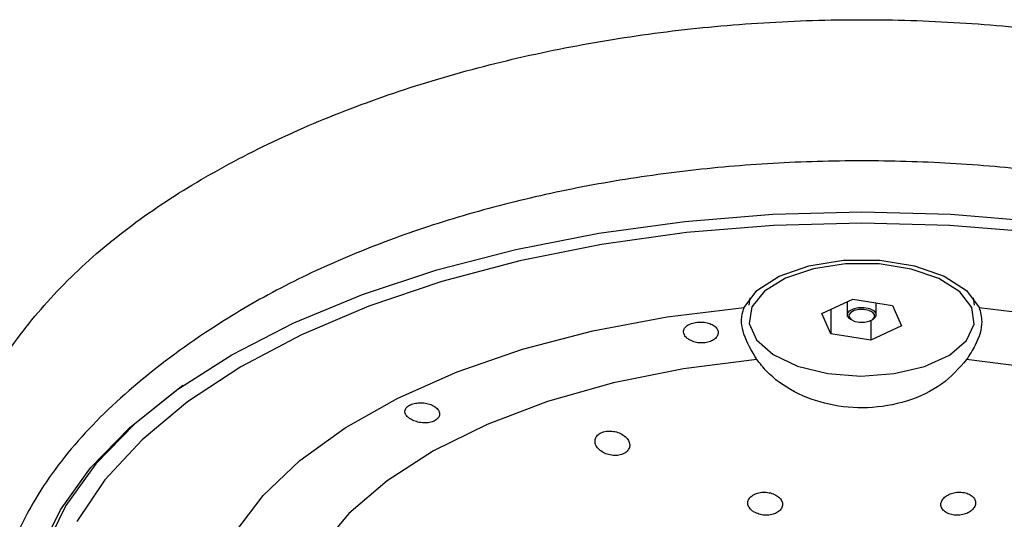
# Model space of a CAD drawing. Units: millimetres. Extents: x 31 to 243, y 44 to 176.
# Drawn here: x 204 to 221, y 97 to 105 of the extents above; entities that cross this region are included whole.
import ezdxf

# ---------------------------------------------------------------- set-up
doc = ezdxf.new("R2010")
doc.units = ezdxf.units.MM

msp = doc.modelspace()

# ---------------------------------------------------------------- linework, layer by layer
at = {"color": 7, "linetype": 'Continuous', "lineweight": 25}
for p, q in [((216.857895, 100.5538), (216.841845, 100.42896)), ((218.103617, 100.286414), (218.635833, 100.530124)), ((218.541845, 100.487085), (218.541845, 100.264415)), ((218.635833, 100.530124), (219.324061, 100.421524)), ((220.741845, 100.42896), (220.725794, 100.5538)), ((218.259629, 100.357854), (218.259629, 99.934102)), ((219.041845, 100.264415), (219.041845, 100.466057)), ((219.324061, 100.421524), (219.480072, 100.069212)), ((218.259629, 99.934102), (218.103617, 100.286414)), ((218.58772, 100.192247), (218.608133, 100.177813)), ((218.947856, 100.161701), (218.947856, 99.825501)), ((218.975556, 100.177813), (218.995969, 100.192247)), ((219.480072, 100.069212), (218.947856, 99.825501)), ((218.947856, 99.825501), (218.259629, 99.934102))]:
    msp.add_line(p, q, dxfattribs=at)
at = {"color": 7, "linetype": 'Continuous', "lineweight": 25, "flags": 128}
for points in [[(204.567492, 96.14384), (204.933161, 96.892221), (205.455854, 97.616928), (206.129649, 98.30975), (206.946912, 98.962837), (207.898383, 99.568789), (208.973281, 100.120741), (210.159427, 100.612438), (211.443382, 101.038311), (212.810598, 101.393532), (214.245584, 101.674078), (215.732081, 101.87677), (217.253246, 101.999311), (218.791845, 102.040313)], [(218.791845, 102.040313), (220.330443, 101.999311), (221.851608, 101.87677)], [(221.8204, 101.682245), (220.315051, 101.805639), (218.791845, 101.846932), (217.268638, 101.805639), (215.76329, 101.682245), (214.293448, 101.478195), (212.876347, 101.195883), (211.528599, 100.838617), (210.266006, 100.410588), (209.10337, 99.916812), (208.054323, 99.363079), (207.131164, 98.755882), (206.344716, 98.102338), (205.704198, 97.41011), (205.217122, 96.687314)], [(216.760327, 100.389096), (216.979457, 100.683005), (217.364243, 100.930737), (217.879516, 101.10965), (218.478178, 101.203391), (219.105511, 101.203391), (219.704173, 101.10965), (220.219446, 100.930737), (220.604232, 100.683005), (220.823362, 100.389096)], [(220.695736, 100.388584), (220.4869, 100.659811), (220.12745, 100.88821), (219.649326, 101.053488), (219.095011, 101.140957), (218.513759, 101.142848), (217.957215, 101.05899), (217.474833, 100.896836), (217.109472, 100.670794), (216.893597, 100.400948), (216.846391, 100.111276), (216.972046, 99.827516), (217.259398, 99.574881), (217.682915, 99.375819), (218.204965, 99.248018), (218.779162, 99.202833), (219.354486, 99.24428), (219.879817, 99.368675), (220.308476, 99.564965), (220.602377, 99.81571), (220.735403, 100.098629), (220.695736, 100.388584)], [(216.760327, 89.216529), (215.427134, 89.379898), (214.143103, 89.622501), (212.926995, 89.940795), (211.79658, 90.330129), (210.768374, 90.784815), (209.857401, 91.298208), (209.07697, 91.862807), (208.438486, 92.470363), (207.951276, 93.112), (207.62246, 93.778341), (207.456842, 94.459651), (207.456842, 95.145975), (207.62246, 95.827285), (207.951276, 96.493626), (208.438486, 97.135262), (209.07697, 97.742819), (209.857401, 98.307418), (210.768374, 98.820811), (211.79658, 99.275496), (212.926995, 99.66483), (214.143103, 99.983125), (215.427134, 100.225728), (216.760327, 100.389096)], [(218.58772, 100.192247), (218.587018, 100.192746), (218.547756, 100.237393), (218.545654, 100.286155), (218.581033, 100.331606), (218.648506, 100.366829), (218.737801, 100.38646), (218.835323, 100.38751), (218.926226, 100.369821), (218.996671, 100.336085), (219.035933, 100.291437), (219.035933, 100.291437)], [(219.011524, 100.267085), (218.976189, 100.307267), (218.912788, 100.33763), (218.830975, 100.35355), (218.743205, 100.352605), (218.66284, 100.334937), (218.602114, 100.303237), (218.570273, 100.26233), (218.572165, 100.218445), (218.6075, 100.178262), (218.670901, 100.1479), (218.752714, 100.131979), (218.840484, 100.132925), (218.920849, 100.150593), (218.981575, 100.182293), (219.013416, 100.223199), (219.011524, 100.267085)], [(220.823362, 100.389096), (222.156555, 100.225728), (223.440587, 99.983125), (224.656694, 99.66483), (225.787109, 99.275496), (226.815315, 98.820811), (227.726288, 98.307418), (228.506719, 97.742819), (229.145203, 97.135262), (229.632413, 96.493626), (229.961229, 95.827285), (230.126847, 95.145975), (230.126847, 94.459651), (229.961229, 93.778341), (229.632413, 93.112), (229.145203, 92.470363), (228.506719, 91.862807), (227.726288, 91.298208), (226.815315, 90.784815), (225.787109, 90.330129), (224.656694, 89.940795), (223.440587, 89.622501), (222.156555, 89.379898), (220.823362, 89.216529)], [(219.035933, 100.291437), (219.038035, 100.242676), (219.002656, 100.197224), (218.995969, 100.192247)], [(216.97833, 99.488404), (215.711275, 99.326577), (214.497875, 99.082732), (213.359265, 98.761117), (212.315276, 98.367332), (211.384092, 97.908236), (210.58193, 97.391827), (209.922764, 96.827097), (209.418073, 96.223883), (209.076648, 95.592692), (208.904436, 94.944518), (208.904436, 94.290649), (209.076648, 93.642474), (209.418073, 93.011283), (209.922764, 92.408069), (210.58193, 91.84334), (211.384092, 91.32693), (212.315276, 90.867834), (213.359265, 90.47405), (214.497875, 90.152434), (215.711275, 89.908589), (216.97833, 89.746763)], [(220.60536, 89.746763), (221.872414, 89.908589), (223.085814, 90.152434), (224.224424, 90.47405), (225.268413, 90.867834), (226.199597, 91.32693), (227.001759, 91.84334), (227.660925, 92.408069), (228.165616, 93.011283), (228.507041, 93.642474), (228.679254, 94.290649), (228.679254, 94.944518), (228.507041, 95.592692), (228.165616, 96.223883), (227.660925, 96.827097), (227.001759, 97.391827), (226.199597, 97.908236), (225.268413, 98.367332), (224.224424, 98.761117), (223.085814, 99.082732), (221.872414, 99.326577), (220.60536, 99.488404)], [(207.054706, 99.03912), (207.028742, 99.0207), (206.217125, 98.372125), (205.547985, 97.684089), (205.028903, 96.964389), (204.66576, 96.221178)]]:
    msp.add_lwpolyline(points, dxfattribs=at)
at = {"color": 7, "linetype": 'Continuous', "lineweight": 25}
for points, knots in [([(202.999993, 94.36759), (202.957709, 94.496449), (202.800886, 94.974364), (202.745515, 95.84639), (202.83899, 96.964297), (203.167344, 98.088328), (203.70742, 99.190531), (204.456432, 100.241833), (205.393762, 101.216302), (206.495939, 102.077577), (207.738038, 102.834653), (209.106381, 103.503909), (210.576041, 104.07531), (212.129216, 104.54439), (213.743949, 104.910457), (215.403214, 105.172109), (217.090797, 105.328564), (218.791932, 105.381048), (220.49293, 105.328558), (222.18065, 105.172098), (223.839754, 104.910416), (225.454697, 104.544483), (227.007184, 104.074841), (228.477457, 103.504031), (229.845571, 102.834622), (231.087804, 102.077638), (232.190007, 101.215946), (233.12731, 100.241382), (233.876258, 99.190139), (234.416321, 98.088009), (234.744656, 96.964094), (234.838163, 95.846269), (234.782757, 94.97429), (234.625936, 94.496349), (234.583651, 94.367478)], [0, 0, 0, 0, 0.012897752, 0.047835239, 0.082802325, 0.117690412, 0.152371413, 0.186708849, 0.220551707, 0.253763623, 0.286355201, 0.318358428, 0.349761724, 0.380603677, 0.410937985, 0.440872977, 0.470511371, 0.499998239, 0.529491923, 0.559123377, 0.589065304, 0.619392986, 0.65023869, 0.681637448, 0.713640659, 0.746232392, 0.779451136, 0.813288602, 0.847626042, 0.882306799, 0.917195246, 0.952161385, 0.987100998, 1, 1, 1, 1]), ([(233.446989, 93.191252), (233.552142, 93.502594), (233.763333, 94.127903), (233.785683, 95.077028), (233.601849, 96.019796), (233.158042, 97.031014), (232.399566, 98.088475), (231.279973, 99.153852), (230.050964, 100.043821), (228.792031, 100.772125), (227.554358, 101.338984), (226.222838, 101.825919), (224.819809, 102.224713), (223.357563, 102.537264), (221.857841, 102.759555), (220.330564, 102.893497), (218.791885, 102.937766), (217.253127, 102.893499), (215.725934, 102.759566), (214.226138, 102.537264), (212.763972, 102.224736), (211.36087, 101.825927), (210.029413, 101.33902), (208.791688, 100.772131), (207.532963, 100.044015), (206.304285, 99.15394), (205.184714, 98.088597), (204.426035, 97.031014), (203.982076, 96.019804), (203.798124, 95.077066), (203.82035, 94.127914), (204.031542, 93.502609), (204.1367, 93.191252)], [0, 0, 0, 0, 0.034241977, 0.068772693, 0.102681759, 0.136919669, 0.180929153, 0.224234076, 0.267242294, 0.298079567, 0.328575021, 0.358160625, 0.387461724, 0.416002953, 0.444313612, 0.472197174, 0.500002414, 0.527803289, 0.555691188, 0.58399715, 0.612542975, 0.641839143, 0.671429434, 0.701920421, 0.732762033, 0.775747043, 0.819070174, 0.863081525, 0.897315555, 0.931227794, 0.965756478, 1, 1, 1, 1]), ([(216.97833, 99.488404), (216.889761, 99.636617), (216.712401, 99.933417), (216.70193, 100.227906), (216.751382, 100.364405), (216.760327, 100.389096)], [0, 0, 0, 0, 0.44965882, 0.900446666, 1, 1, 1, 1]), ([(220.823362, 100.389096), (220.844659, 100.308713), (220.895824, 100.115599), (220.803749, 99.797026), (220.658416, 99.57094), (220.60536, 99.488404)], [0, 0, 0, 0, 0.311647226, 0.74870319, 1, 1, 1, 1]), ([(215.802227, 99.836133), (215.82892, 99.821863), (215.882319, 99.793316), (215.983206, 99.772967), (216.08496, 99.773949), (216.177887, 99.797207), (216.251865, 99.839166), (216.299598, 99.894856), (216.315308, 99.957635), (216.296273, 100.019692), (216.244319, 100.07343), (216.16573, 100.113049), (216.069752, 100.13509), (215.967208, 100.138127), (215.869513, 100.12239), (215.787584, 100.089587), (215.730639, 100.042833), (215.704899, 99.98642), (215.713605, 99.926063), (215.749609, 99.873889), (215.7873, 99.846844), (215.802227, 99.836133)], [0, 0, 0, 0, 0.05396816, 0.107957966, 0.161374302, 0.214072883, 0.266720406, 0.320013072, 0.374095213, 0.428529441, 0.482773347, 0.536612773, 0.590152056, 0.643565363, 0.696949549, 0.750331022, 0.803717257, 0.857145056, 0.910729482, 0.964645395, 1, 1, 1, 1]), ([(220.60536, 99.488404), (220.472971, 99.338035), (220.207929, 99.036996), (219.590107, 98.746069), (218.903614, 98.626096), (218.21877, 98.687251), (217.607139, 98.911224), (217.200667, 99.205501), (217.03211, 99.419973), (216.97833, 99.488404)], [0, 0, 0, 0, 0.160834322, 0.321991611, 0.477262157, 0.627067109, 0.775968528, 0.928519067, 1, 1, 1, 1]), ([(210.98445, 98.462105), (211.011502, 98.447845), (211.065603, 98.419326), (211.167278, 98.395252), (211.269922, 98.389871), (211.363533, 98.405768), (211.436725, 98.441062), (211.482272, 98.491446), (211.495908, 98.550996), (211.475803, 98.612757), (211.423223, 98.668978), (211.343723, 98.712387), (211.246761, 98.737946), (211.143769, 98.743601), (211.046371, 98.729868), (210.965318, 98.699106), (210.909631, 98.655023), (210.885422, 98.602165), (210.895746, 98.545911), (210.932706, 98.497618), (210.969994, 98.472026), (210.98445, 98.462105)], [0, 0, 0, 0, 0.054380647, 0.108757789, 0.163149382, 0.216999571, 0.270012528, 0.322583881, 0.375487019, 0.429192408, 0.483522912, 0.537917206, 0.591965272, 0.645635087, 0.699095053, 0.752488154, 0.805870611, 0.859253463, 0.91265216, 0.966137197, 1, 1, 1, 1]), ([(214.279876, 97.907569), (214.307521, 97.890474), (214.362838, 97.856268), (214.465961, 97.830158), (214.568248, 97.827529), (214.659131, 97.848991), (214.729108, 97.890644), (214.772388, 97.948062), (214.784634, 98.015995), (214.763235, 98.087978), (214.708623, 98.155979), (214.626006, 98.211183), (214.525769, 98.245987), (214.421391, 98.256213), (214.32576, 98.241882), (214.248605, 98.206007), (214.196571, 98.152928), (214.174277, 98.087533), (214.185384, 98.016167), (214.223898, 97.953538), (214.263901, 97.920688), (214.279876, 97.907569)], [0, 0, 0, 0, 0.054753339, 0.109556367, 0.163073237, 0.215010322, 0.266179853, 0.317663128, 0.370375261, 0.424750317, 0.480552496, 0.536893206, 0.59257064, 0.646666162, 0.699031369, 0.750312697, 0.801573147, 0.853830011, 0.907694429, 0.963138214, 1, 1, 1, 1]), ([(216.948489, 96.842061), (216.977636, 96.829746), (217.035943, 96.80511), (217.138597, 96.79392), (217.237644, 96.804092), (217.323735, 96.835554), (217.387656, 96.884351), (217.422854, 96.945711), (217.424798, 97.01335), (217.392165, 97.079756), (217.32795, 97.136873), (217.239809, 97.177534), (217.138834, 97.196965), (217.037185, 97.193517), (216.945972, 97.168322), (216.874359, 97.124443), (216.829635, 97.066377), (216.816962, 96.999856), (216.83916, 96.932427), (216.887038, 96.877866), (216.931122, 96.85218), (216.948489, 96.842061)], [0, 0, 0, 0, 0.053250163, 0.106526598, 0.159202294, 0.211482645, 0.263974035, 0.317185182, 0.371328866, 0.426226313, 0.481357418, 0.536076448, 0.589918516, 0.642826421, 0.695161617, 0.747518297, 0.800465602, 0.854324501, 0.909035838, 0.964164451, 1, 1, 1, 1]), ([(220.300044, 96.821984), (220.329729, 96.813279), (220.389099, 96.79587), (220.490814, 96.796654), (220.587986, 96.817803), (220.672007, 96.858886), (220.733299, 96.915515), (220.764379, 96.981974), (220.760588, 97.050618), (220.721856, 97.113014), (220.653174, 97.161498), (220.563461, 97.190662), (220.463411, 97.197907), (220.363748, 97.183054), (220.274582, 97.14778), (220.205308, 97.095438), (220.164162, 97.031298), (220.1568, 96.962379), (220.185166, 96.89743), (220.237527, 96.849475), (220.282661, 96.829628), (220.300044, 96.821984)], [0, 0, 0, 0, 0.0523226241, 0.1046469064, 0.1570133593, 0.2099710519, 0.263836749, 0.3185510182, 0.3736804003, 0.4285859884, 0.4827177564, 0.535884431, 0.5883348181, 0.6406198513, 0.6933425386, 0.7469168821, 0.8014040834, 0.856471163, 0.9115124971, 0.9659197231, 1, 1, 1, 1])]:
    msp.add_open_spline(points, degree=3, knots=knots, dxfattribs=at)

doc.saveas('drawing.dxf')
